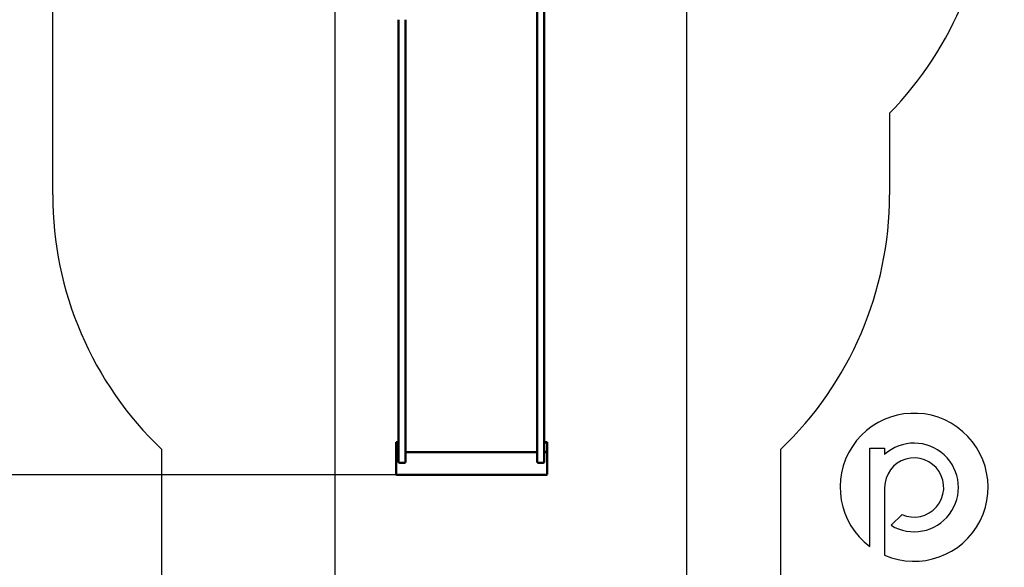
# Model space of a CAD drawing. Units: millimetres. Extents: x -7439 to 9136, y -6160 to 7437.
# Drawn here: x -1885 to 2315, y -2412 to -77 of the extents above; entities that cross this region are included whole.
import ezdxf

# ---------------------------------------------------------------- set-up
doc = ezdxf.new("R2010")
doc.units = ezdxf.units.MM
doc.layers.add('DIM', color=150, linetype='Continuous', lineweight=50)
doc.layers.add('Visible (ISO)', color=7, linetype='Continuous', lineweight=50)
doc.layers.add('Impactarea', color=170, linetype='Continuous')
doc.layers.add('Logo', color=104, linetype='Continuous')
doc.dimstyles.new('PG_Play', dxfattribs={"dimtxt": 500, "dimasz": 1.8, "dimexe": 0.18, "dimexo": 0.0625, "dimgap": 0.09, "dimtad": 0, "dimtih": 1, "dimtoh": 1, "dimdec": 0, "dimrnd": 100, "dimzin": 0, "dimdsep": 46, "dimtxsty": 'Standard', "dimcen": 0.09, "dimclrd": 5, "dimadec": 0, "dimazin": 0, "dimtfac": 1, "dimtdec": 0, "dimtofl": 0, "dimtmove": 1, "dimatfit": 3, "dimfxl": 1, "dimtolj": 1, "dimtzin": 0, "dimarcsym": 0})

# ---------------------------------------------------------------- blocks, each defined once
blk = doc.blocks.new('*D5')
at = {"layer": 'Defpoints', "color": 0, "transparency": 16777216}
for p in [(242.5, 2314.3), (-4838.7, -2017.8), (242.5, -2017.8)]:
    blk.add_point(p, dxfattribs=at)
at = {"layer": 'DIM', "color": 0, "lineweight": -2, "transparency": 16777216}
for p, q in [((242.4, 2314.3), (-4838.9, 2314.3)), ((242.4, -2017.8), (-4838.9, -2017.8))]:
    blk.add_line(p, q, dxfattribs=at)
at = {"layer": 'DIM', "color": 5, "lineweight": -2, "transparency": 16777216}
for p, q in [((-4838.7, 2312.5), (-4838.7, 648.4)), ((-4838.7, -2016), (-4838.7, -352))]:
    blk.add_line(p, q, dxfattribs=at)
at = {"layer": 'DIM', "color": 5, "transparency": 16777216}
for points in [[(-4839, 2312.5), (-4838.4, 2312.5), (-4838.7, 2314.3)], [(-4839, -2016), (-4838.4, -2016), (-4838.7, -2017.8)]]:
    blk.add_solid(points, dxfattribs=at)
at = {"layer": 'DIM', "color": 0, "transparency": 16777216, "char_height": 500, "attachment_point": 5}
for s, insert in [('\\A1;4300', (-4838.7, 398.3)), ('\\A1;[(14\'-2 11/16"in)]', (-4838.7, -101.9))]:
    blk.add_mtext(s, dxfattribs=dict(at, insert=insert))
blk = doc.blocks.new('*D6')
at = {"layer": 'Defpoints', "color": 0, "transparency": 16777216}
for p in [(202, 3764.8), (202, -4019.2), (6534.8, -4019.2)]:
    blk.add_point(p, dxfattribs=at)
at = {"layer": 'DIM', "color": 0, "lineweight": -2, "transparency": 16777216}
for p, q in [((202.1, 3764.8), (6534.9, 3764.8)), ((202.1, -4019.2), (6534.9, -4019.2))]:
    blk.add_line(p, q, dxfattribs=at)
at = {"layer": 'DIM', "color": 5, "lineweight": -2, "transparency": 16777216}
for p, q in [((6534.8, 3763), (6534.8, 373)), ((6534.8, -4017.4), (6534.8, -627.4))]:
    blk.add_line(p, q, dxfattribs=at)
at = {"layer": 'DIM', "color": 5, "transparency": 16777216}
for points in [[(6534.5, 3763), (6535.1, 3763), (6534.8, 3764.8)], [(6534.5, -4017.4), (6535.1, -4017.4), (6534.8, -4019.2)]]:
    blk.add_solid(points, dxfattribs=at)
at = {"layer": 'DIM', "color": 0, "transparency": 16777216, "char_height": 500, "attachment_point": 5}
for s, insert in [('\\A1;7800', (6534.8, 122.9)), ('\\A1;[(25\'-6 11/16"in)]', (6534.8, -377.3))]:
    blk.add_mtext(s, dxfattribs=dict(at, insert=insert))
blk = doc.blocks.new('*D7')
at = {"layer": 'Defpoints', "color": 0, "transparency": 16777216}
for p in [(960, 553.7), (-540, 545), (-540, -3163.7)]:
    blk.add_point(p, dxfattribs=at)
at = {"layer": 'DIM', "color": 0, "lineweight": -2, "transparency": 16777216}
for p, q in [((960, 553.6), (960, -3163.9)), ((-540, 544.9), (-540, -3163.9))]:
    blk.add_line(p, q, dxfattribs=at)
at = {"layer": 'DIM', "color": 5, "lineweight": -2, "transparency": 16777216}
for p, q in [((958.2, -3163.7), (-538.2, -3163.7)), ((210, -3163.7), (210, -5164.3)), ((210, -5164.3), (210.2, -5164.3))]:
    blk.add_line(p, q, dxfattribs=at)
at = {"layer": 'DIM', "color": 5, "transparency": 16777216}
for points in [[(-538.2, -3163.4), (-538.2, -3164), (-540, -3163.7)], [(958.2, -3163.4), (958.2, -3164), (960, -3163.7)]]:
    blk.add_solid(points, dxfattribs=at)
at = {"layer": 'DIM', "color": 0, "transparency": 16777216, "char_height": 500, "attachment_point": 5}
for s, insert in [('\\A1;1500', (960.3, -4914.2)), ('\\A1;[(4\'-11 1/8"in)]', (3168.6, -5414.3))]:
    blk.add_mtext(s, dxfattribs=dict(at, insert=insert))

msp = doc.modelspace()

# ---------------------------------------------------------------- linework, layer by layer
at = {"layer": 'Impactarea'}
for p, q in [((-1744.2, -824.1), (-1744.2, 143.2)), ((1825.8, -476.2), (1825.8, -824.1)), ((-1278.7, -3019.2), (-1278.7, -1910.3)), ((1360.3, -1910.3), (1360.3, -3019.2))]:
    msp.add_line(p, q, dxfattribs=at)
for centre, start, end in [((753.1, 572.3), 315.6529, 0), ((-244.2, -824.1), 180, 226.3963), ((325.8, -824.1), 313.6037, 0)]:
    msp.add_arc(centre, 1500, start, end, dxfattribs=at)
at = {"layer": 'Logo'}
for p, q in [((1741.9, -1903.6), (1804.9, -1903.6)), ((1741.9, -2323.9), (1741.9, -1903.6)), ((1804.9, -1903.6), (1804.9, -1930.8)), ((1804.9, -2071.7), (1804.9, -2360.3)), ((1832.5, -2232.9), (1879.1, -2186.4)), ((1804.9, -2360.3), (1804.7, -2360.3))]:
    msp.add_line(p, q, dxfattribs=at)
for centre, radius, start, end in [((1930.6, -2070.9), 315.6, 246.4861, 233.2817), ((1930.9, -2071.6), 189, 238.6328, 131.8122), ((1931, -2071.7), 126.1, 245.5774, 180)]:
    msp.add_arc(centre, radius, start, end, dxfattribs=at)
at = {"layer": 'Visible (ISO)'}
for p, q in [((323.1, -77.1), (323.1, 249.1)), ((353.1, 221.1), (353.1, -77.1)), ((-268.9, -77.1), (-268.9, -1403.1)), ((-238.9, -1403.1), (-238.9, -77.1)), ((323.1, -77.1), (323.1, -1403.1)), ((353.1, -1403.1), (353.1, -77.1)), ((-268.9, -1403.1), (-268.9, -1654.5)), ((-238.9, -1654.5), (-238.9, -1403.1)), ((323.1, -1403.1), (323.1, -1654.5)), ((353.1, -1654.5), (353.1, -1403.1)), ((-268.9, -1654.5), (-268.9, -1875)), ((-238.9, -1875), (-238.9, -1654.5)), ((323.1, -1654.5), (323.1, -1875)), ((353.1, -1875), (353.1, -1654.5)), ((-268.9, -1878.1), (-279.4, -1878.1)), ((-279.4, -1880.5), (-279.4, -1878.1)), ((-279.4, -1991.1), (-279.4, -1880.5)), ((-268.9, -1880.6), (-279.3, -1880.6)), ((-279.3, -1880.6), (-279.3, -1920.4)), ((-268.9, -1961.7), (-268.9, -1875)), ((-238.9, -1875), (-238.9, -1961.7)), ((323.1, -1961.7), (323.1, -1875)), ((353.1, -1875), (353.1, -1961.7)), ((365.6, -1878.1), (353.1, -1878.1)), ((365.4, -1880.6), (353.1, -1880.6)), ((365.4, -1920.4), (365.4, -1880.6)), ((365.6, -1880.5), (365.6, -1878.1)), ((365.6, -1880.5), (365.6, -1991.1)), ((-279.3, -1920.4), (-268.9, -1920.4)), ((-276.4, -1920.6), (-268.9, -1920.6)), ((323.1, -1920.6), (-238.9, -1920.6)), ((-238.9, -1920.6), (323.1, -1920.6)), ((353.1, -1920.4), (365.4, -1920.4)), ((353.1, -1920.6), (362.6, -1920.6)), ((-263.9, -1966.7), (-243.9, -1966.7)), ((328.1, -1966.7), (348.1, -1966.7)), ((-279.4, -2014.8), (-279.4, -1991.1)), ((365.6, -1991.1), (365.6, -2014.8)), ((362.6, -2017.8), (-276.4, -2017.8))]:
    msp.add_line(p, q, dxfattribs=at)
for centre, radius, start, end in [((-263.9, -1961.7), 5, 180, 270), ((-243.9, -1961.7), 5, 270, 0), ((328.1, -1961.7), 5, 180, 270), ((348.1, -1961.7), 5, 270, 0), ((-276.4, -2014.8), 3, 180, 270), ((362.6, -2014.8), 3, 270, 0)]:
    msp.add_arc(centre, radius, start, end, dxfattribs=at)
for centre, major_axis, start_param, end_param in [((-276.4, -1880.5), (-3, 0), 0, 0.339837), ((362.6, -1880.5), (3, 0), 5.943348, 6.283185), ((-276.4, -1920.3), (-3, 0), 0.339837, 1.570796), ((362.6, -1920.3), (3, 0), 4.712389, 5.943348)]:
    msp.add_ellipse(centre, major_axis=major_axis, ratio=0.087156, start_param=start_param, end_param=end_param, dxfattribs=at)

# ---------------------------------------------------------------- dimensions: what is measured, and where the dimension line sits
at = {"layer": 'DIM'}
for base, p1, p2, picture, middle in [((6534.8, -4019.2), (202, 3764.8), (202, -4019.2), '*D6', (6534.8, -127.2)), ((-4838.7, -2017.8), (242.5, 2314.3), (242.5, -2017.8), '*D5', (-4838.7, 148.2))]:
    dim = msp.add_linear_dim(base=base, p1=p1, p2=p2, angle=90, dimstyle='PG_Play', override={"dimpost": '\\X'}, dxfattribs=at)
    dim.commit()
    dim.dimension.update_dxf_attribs({"geometry": picture, "text_midpoint": middle})
dim = msp.add_linear_dim(base=(-540, -3163.7), p1=(960, 553.7), p2=(-540, 545), dimstyle='PG_Play', override={"dimpost": '\\X'}, dxfattribs=at)
dim.commit()
dim.dimension.update_dxf_attribs({"geometry": '*D7', "text_midpoint": (210.3, -5164.3)})

doc.saveas('drawing.dxf')
